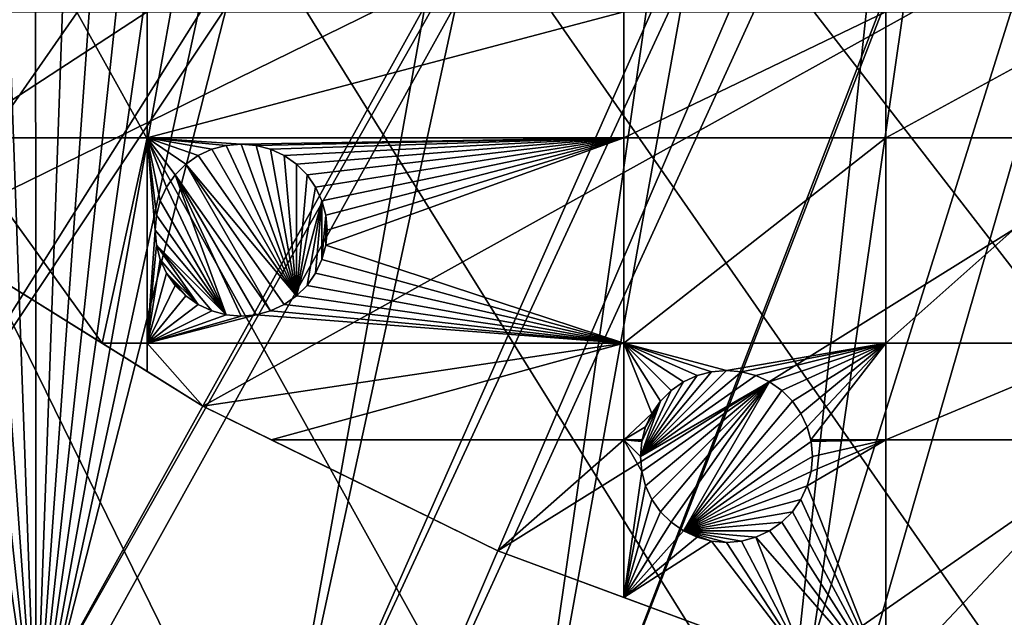
# Model space of a CAD drawing. Extents: x -150 to 150, y -150 to 150.
# Drawn here: x -72 to -31, y -124 to -100 of the extents above; entities that cross this region are included whole.
import ezdxf

# ---------------------------------------------------------------- set-up
doc = ezdxf.new("R2010")
doc.units = 0
for name, color, linetype in [('L1', 7, 'CONTINUOUS'), ('L2', 7, 'CONTINUOUS'), ('L5', 7, 'CONTINUOUS')]:
    doc.layers.add(name, color=color, linetype=linetype)

msp = doc.modelspace()

# ---------------------------------------------------------------- linework, layer by layer
at = {"layer": 'L1', "color": 250}
for points in [[(-10.58865, 147.5224, -154.3), (-61.40656, -134.552, -154.3), (-70.84893, -129.8284, -154.3)], [(-10.58865, 147.5224, -154.3), (-70.84893, -129.8284, -154.3), (-21.0858, 146.3912, -154.3)], [(-51.65127, -138.5898, -154.3), (-61.40656, -134.552, -154.3), (-10.58865, 147.5224, -154.3)], [(-10.58865, 147.5224, -154.3), (-41.63278, -141.9215, -154.3), (-51.65127, -138.5898, -154.3)], [(-10.58865, 147.5224, -154.3), (-31.40215, -144.5299, -154.3), (-41.63278, -141.9215, -154.3)], [(-70.84893, -129.8284, -154.3), (-31.4755, 144.514, -154.3), (-21.0858, 146.3912, -154.3)], [(-70.84893, -129.8284, -154.3), (-41.70481, 141.9003, -154.3), (-31.4755, 144.514, -154.3)], [(-51.72161, 138.5636, -154.3), (-41.70481, 141.9003, -154.3), (-70.84893, -129.8284, -154.3)], [(-70.84893, -129.8284, -154.3), (-61.47484, 134.5208, -154.3), (-51.72161, 138.5636, -154.3)], [(-70.84893, -129.8284, -154.3), (-70.91481, 129.7925, -154.3), (-61.47484, 134.5208, -154.3)], [(-79.99342, 124.4028, -154.3), (-70.91481, 129.7925, -154.3), (-70.84893, -129.8284, -154.3)], [(-70.84893, -129.8284, -154.3), (-88.6644, 118.3791, -154.3), (-79.99342, 124.4028, -154.3)], [(-70.84893, -129.8284, -154.3), (-96.88357, 111.7523, -154.3), (-88.6644, 118.3791, -154.3)], [(-104.609, 104.5559, -154.3), (-96.88357, 111.7523, -154.3), (-70.84893, -129.8284, -154.3)], [(-70.84893, -129.8284, -154.3), (-111.8014, 96.82682, -154.3), (-104.609, 104.5559, -154.3)], [(-70.84893, -129.8284, -154.3), (-118.4241, 88.6043, -154.3), (-111.8014, 96.82682, -154.3)], [(-124.4434, 79.93027, -154.3), (-118.4241, 88.6043, -154.3), (-70.84893, -129.8284, -154.3)], [(-129.8284, 70.84893, -154.3), (-124.4434, 79.93027, -154.3), (-70.84893, -129.8284, -154.3)], [(-129.8284, 70.84893, -154.3), (-70.84893, -129.8284, -154.3), (-134.552, 61.40656, -154.3)], [(-134.552, 61.40656, -154.3), (-70.84893, -129.8284, -154.3), (-79.93027, -124.4434, -154.3)], [(-21.88678, -20.80862, -146.7104), (-111.3085, -96.50119, -151.5675), (-106.7105, -101.4371, -151.5675)], [(-21.88678, -20.80862, -146.7104), (-106.7105, -101.4371, -151.5675), (-21.39837, -21.38095, -146.7104)], [(-106.7105, -101.4371, -151.5675), (-104.1405, -104.196, -151.5675), (-21.39837, -21.38095, -146.7104)], [(-21.39837, -21.38095, -146.7104), (-104.1405, -104.196, -151.5675), (-96.44195, -111.3598, -151.5675)], [(-21.39837, -21.38095, -146.7104), (-96.44195, -111.3598, -151.5675), (-19.64318, -22.88126, -146.7104)], [(-19.64318, -22.88126, -146.7104), (-96.44195, -111.3598, -151.5675), (-95.94425, -111.7606, -151.5675)], [(-19.64318, -22.88126, -146.7104), (-95.94425, -111.7606, -151.5675), (-17.79021, -24.46515, -146.7104)], [(-17.79021, -24.46515, -146.7104), (-95.94425, -111.7606, -151.5675), (-88.25191, -117.9561, -151.5675)], [(-17.79021, -24.46515, -146.7104), (-88.25191, -117.9561, -151.5675), (-17.25832, -24.79139, -146.7104)], [(-88.25191, -117.9561, -151.5675), (-84.10361, -120.8347, -151.5675), (-17.25832, -24.79139, -146.7104)], [(-17.25832, -24.79139, -146.7104), (-84.10361, -120.8347, -151.5675), (-79.61216, -123.9514, -151.5675)], [(-17.25832, -24.79139, -146.7104), (-79.61216, -123.9514, -151.5675), (-14.64636, -26.39347, -146.7104)], [(-14.64636, -26.39347, -146.7104), (-79.61216, -123.9514, -151.5675), (-71.47551, -128.7762, -151.5675)], [(-14.64636, -26.39347, -146.7104), (-71.47551, -128.7762, -151.5675), (-13.74399, -26.94695, -146.7104)], [(-70.56673, -129.3151, -151.5675), (-13.74399, -26.94695, -146.7104), (-71.47551, -128.7762, -151.5675)], [(-61.1617, -134.0198, -151.5675), (-13.74399, -26.94695, -146.7104), (-70.56673, -129.3151, -151.5675)], [(-61.1617, -134.0198, -151.5675), (-11.89424, -27.71402, -146.7104), (-13.74399, -26.94695, -146.7104)], [(-58.06381, -135.302, -151.5675), (-11.89424, -27.71402, -146.7104), (-61.1617, -134.0198, -151.5675)], [(-58.06381, -135.302, -151.5675), (-9.359343, -28.76522, -146.7104), (-11.89424, -27.71402, -146.7104)], [(-51.445, -138.0415, -151.5675), (-9.359343, -28.76522, -146.7104), (-58.06381, -135.302, -151.5675)], [(-51.445, -138.0415, -151.5675), (-9.050141, -28.83959, -146.7104), (-9.359343, -28.76522, -146.7104)], [(-44.07813, -140.4913, -151.5675), (-9.050141, -28.83959, -146.7104), (-51.445, -138.0415, -151.5675)], [(-44.07813, -140.4913, -151.5675), (-41.46616, -141.3599, -151.5675), (-9.050141, -28.83959, -146.7104)], [(-9.050141, -28.83959, -146.7104), (-41.46616, -141.3599, -151.5675), (-31.27601, -143.9579, -151.5675)], [(-79.68577, -124.066, -151.5849), (-71.47551, -128.7762, -151.5675), (-79.61216, -123.9514, -151.5675)]]:
    msp.add_3dface(points, dxfattribs=at)
at = {"layer": 'L2', "color": 250}
for points in [[(131.8306, -6.68569, -161.5), (-95.67264, -90.94363, -161.5), (-85.98117, -100.1561, -161.5)], [(-85.98117, -100.1561, -161.5), (-75.4074, -108.3408, -161.5), (131.8306, -6.68569, -161.5)], [(131.8306, -6.68569, -161.5), (-75.4074, -108.3408, -161.5), (-64.05986, -115.4138, -161.5)], [(131.8306, -6.68569, -161.5), (-64.05986, -115.4138, -161.5), (-52.05497, -121.3024, -161.5)], [(-52.05497, -121.3024, -161.5), (-39.51593, -125.9464, -161.5), (131.8306, -6.68569, -161.5)], [(131.8306, -6.68569, -161.5), (-39.51593, -125.9464, -161.5), (-26.5714, -129.298, -161.5)], [(-66.32403, -104.5012, -164), (-74.19402, -104.5012, -164), (-66.32403, -99.37778, -164)], [(-66.32403, -99.37778, -164), (-74.19402, -104.5012, -164), (-74.19402, -99.37778, -164)], [(-66.32403, -99.37778, -164), (-46.92401, -99.37778, -164), (-66.32403, -104.5012, -164)], [(-66.32403, -104.5012, -164), (-46.92401, -99.37778, -164), (-46.92401, -104.5012, -164)], [(-46.92401, -104.5012, -164), (-46.92401, -99.37778, -164), (-36.27147, -99.37778, -164)], [(-36.27147, -104.5012, -164), (-46.92401, -104.5012, -164), (-36.27147, -99.37778, -164)], [(-26.87448, -99.37778, -164), (-26.87448, -104.5012, -164), (-36.27147, -104.5012, -164)], [(-36.27147, -104.5012, -164), (-36.27147, -99.37778, -164), (-26.87448, -99.37778, -164)], [(-74.19402, -109.0971, -164), (-74.19402, -104.5012, -164), (-68.16119, -112.8574, -164)], [(-68.16119, -112.8574, -164), (-74.19402, -104.5012, -164), (-66.32403, -104.5012, -164)], [(-68.16119, -112.8574, -164), (-66.32403, -104.5012, -164), (-66.32403, -112.8574, -164)], [(-64.25, -105.2221, -164), (-64.74975, -105.572, -164), (-66.32403, -104.5012, -164)], [(-66.32403, -104.5012, -164), (-64.74975, -105.572, -164), (-65.18116, -106.0034, -164)], [(-66.32403, -104.5012, -164), (-65.18116, -106.0034, -164), (-65.53109, -106.5032, -164)], [(-65.53109, -106.5032, -164), (-65.78892, -107.0561, -164), (-66.32403, -104.5012, -164)], [(-66.32403, -104.5012, -164), (-65.78892, -107.0561, -164), (-65.94682, -107.6454, -164)], [(-66.32403, -104.5012, -164), (-65.94682, -107.6454, -164), (-66, -108.2532, -164)], [(-66.32403, -112.8574, -164), (-66.32403, -104.5012, -164), (-66, -108.2532, -164)], [(-62.5, -104.7532, -164), (-63.10777, -104.8063, -164), (-66.32403, -104.5012, -164)], [(-66.32403, -104.5012, -164), (-63.10777, -104.8063, -164), (-63.69707, -104.9642, -164)], [(-66.32403, -104.5012, -164), (-63.69707, -104.9642, -164), (-64.25, -105.2221, -164)], [(-66.32403, -104.5012, -164), (-46.92401, -104.5012, -164), (-62.5, -104.7532, -164)], [(-62.5, -104.7532, -164), (-46.92401, -104.5012, -164), (-61.89223, -104.8063, -164)], [(-46.92401, -104.5012, -164), (-61.30293, -104.9642, -164), (-61.89223, -104.8063, -164)], [(-46.92401, -104.5012, -164), (-60.75, -105.2221, -164), (-61.30293, -104.9642, -164)], [(-60.25025, -105.572, -164), (-60.75, -105.2221, -164), (-46.92401, -104.5012, -164)], [(-46.92401, -104.5012, -164), (-59.81885, -106.0034, -164), (-60.25025, -105.572, -164)], [(-46.92401, -104.5012, -164), (-59.46891, -106.5032, -164), (-59.81885, -106.0034, -164)], [(-59.21108, -107.0561, -164), (-59.46891, -106.5032, -164), (-46.92401, -104.5012, -164)], [(-46.92401, -104.5012, -164), (-59.05317, -107.6454, -164), (-59.21108, -107.0561, -164)], [(-59.05317, -108.8609, -164), (-59, -108.2532, -164), (-46.92401, -104.5012, -164)], [(-46.92401, -104.5012, -164), (-59, -108.2532, -164), (-59.05317, -107.6454, -164)], [(-46.92401, -112.8574, -164), (-59.05317, -108.8609, -164), (-46.92401, -104.5012, -164)], [(-36.27147, -104.5012, -164), (-36.27147, -112.8574, -164), (-46.92401, -112.8574, -164)], [(-46.92401, -112.8574, -164), (-46.92401, -104.5012, -164), (-36.27147, -104.5012, -164)], [(-26.87448, -112.8574, -164), (-36.27147, -112.8574, -164), (-26.87448, -104.5012, -164)], [(-36.27147, -104.5012, -164), (-26.87448, -104.5012, -164), (-36.27147, -112.8574, -164)], [(-63.69707, -104.9642, -169.5), (-63.69707, -104.9642, -164), (-63.10777, -104.8063, -164)], [(-63.69707, -104.9642, -169.5), (-63.10777, -104.8063, -164), (-63.10777, -104.8063, -169.5)], [(-60.25025, -110.9343, -169.5), (-63.69707, -104.9642, -169.5), (-63.10777, -104.8063, -169.5)], [(-63.10777, -104.8063, -169.5), (-62.5, -104.7532, -164), (-62.5, -104.7532, -169.5)], [(-63.10777, -104.8063, -169.5), (-63.10777, -104.8063, -164), (-62.5, -104.7532, -164)], [(-63.10777, -104.8063, -169.5), (-62.5, -104.7532, -169.5), (-60.25025, -110.9343, -169.5)], [(-62.5, -104.7532, -169.5), (-62.5, -104.7532, -164), (-61.89223, -104.8063, -164)], [(-62.5, -104.7532, -169.5), (-61.89223, -104.8063, -164), (-61.89223, -104.8063, -169.5)], [(-60.25025, -110.9343, -169.5), (-62.5, -104.7532, -169.5), (-61.89223, -104.8063, -169.5)], [(-61.89223, -104.8063, -169.5), (-61.89223, -104.8063, -164), (-61.30293, -104.9642, -164)], [(-61.89223, -104.8063, -169.5), (-61.30293, -104.9642, -164), (-61.30293, -104.9642, -169.5)], [(-60.25025, -110.9343, -169.5), (-61.89223, -104.8063, -169.5), (-61.30293, -104.9642, -169.5)], [(-64.74975, -105.572, -169.5), (-64.74975, -105.572, -164), (-64.25, -105.2221, -164)], [(-64.74975, -105.572, -169.5), (-64.25, -105.2221, -164), (-64.25, -105.2221, -169.5)], [(-64.74975, -105.572, -169.5), (-64.25, -105.2221, -169.5), (-60.25025, -110.9343, -169.5)], [(-64.25, -105.2221, -169.5), (-64.25, -105.2221, -164), (-63.69707, -104.9642, -164)], [(-64.25, -105.2221, -169.5), (-63.69707, -104.9642, -164), (-63.69707, -104.9642, -169.5)], [(-60.25025, -110.9343, -169.5), (-64.25, -105.2221, -169.5), (-63.69707, -104.9642, -169.5)], [(-61.30293, -104.9642, -169.5), (-61.30293, -104.9642, -164), (-60.75, -105.2221, -164)], [(-61.30293, -104.9642, -169.5), (-60.75, -105.2221, -164), (-60.75, -105.2221, -169.5)], [(-61.30293, -104.9642, -169.5), (-60.75, -105.2221, -169.5), (-60.25025, -110.9343, -169.5)], [(-60.75, -105.2221, -169.5), (-60.75, -105.2221, -164), (-60.25025, -105.572, -164)], [(-60.75, -105.2221, -169.5), (-60.25025, -105.572, -164), (-60.25025, -105.572, -169.5)], [(-60.25025, -110.9343, -169.5), (-60.75, -105.2221, -169.5), (-60.25025, -105.572, -169.5)], [(-65.18116, -106.0034, -169.5), (-65.18116, -106.0034, -164), (-64.74975, -105.572, -164)], [(-65.18116, -106.0034, -169.5), (-64.74975, -105.572, -164), (-64.74975, -105.572, -169.5)], [(-64.74975, -105.572, -169.5), (-61.30293, -111.5421, -169.5), (-65.18116, -106.0034, -169.5)], [(-60.25025, -110.9343, -169.5), (-60.75, -111.2843, -169.5), (-64.74975, -105.572, -169.5)], [(-64.74975, -105.572, -169.5), (-60.75, -111.2843, -169.5), (-61.30293, -111.5421, -169.5)], [(-60.25025, -105.572, -169.5), (-60.25025, -105.572, -164), (-59.81885, -106.0034, -164)], [(-60.25025, -105.572, -169.5), (-59.81885, -106.0034, -164), (-59.81885, -106.0034, -169.5)], [(-60.25025, -110.9343, -169.5), (-60.25025, -105.572, -169.5), (-59.81885, -106.0034, -169.5)], [(-65.53109, -106.5032, -169.5), (-65.53109, -106.5032, -164), (-65.18116, -106.0034, -164)], [(-65.53109, -106.5032, -169.5), (-65.18116, -106.0034, -164), (-65.18116, -106.0034, -169.5)], [(-65.18116, -106.0034, -169.5), (-63.10777, -111.7, -169.5), (-65.53109, -106.5032, -169.5)], [(-65.18116, -106.0034, -169.5), (-61.30293, -111.5421, -169.5), (-61.89223, -111.7, -169.5)], [(-61.89223, -111.7, -169.5), (-62.5, -111.7532, -169.5), (-65.18116, -106.0034, -169.5)], [(-65.18116, -106.0034, -169.5), (-62.5, -111.7532, -169.5), (-63.10777, -111.7, -169.5)], [(-59.81885, -106.0034, -169.5), (-59.46891, -106.5032, -169.5), (-60.25025, -110.9343, -169.5)], [(-59.81885, -106.0034, -169.5), (-59.81885, -106.0034, -164), (-59.46891, -106.5032, -164)], [(-59.81885, -106.0034, -169.5), (-59.46891, -106.5032, -164), (-59.46891, -106.5032, -169.5)], [(-65.78892, -107.0561, -169.5), (-65.78892, -107.0561, -164), (-65.53109, -106.5032, -164)], [(-65.78892, -107.0561, -169.5), (-65.53109, -106.5032, -164), (-65.53109, -106.5032, -169.5)], [(-65.53109, -106.5032, -169.5), (-63.10777, -111.7, -169.5), (-65.78892, -107.0561, -169.5)], [(-60.25025, -110.9343, -169.5), (-59.46891, -106.5032, -169.5), (-59.21108, -107.0561, -169.5)], [(-59.46891, -106.5032, -169.5), (-59.46891, -106.5032, -164), (-59.21108, -107.0561, -164)], [(-59.46891, -106.5032, -169.5), (-59.21108, -107.0561, -164), (-59.21108, -107.0561, -169.5)], [(-65.94682, -107.6454, -169.5), (-65.94682, -107.6454, -164), (-65.78892, -107.0561, -164)], [(-65.94682, -107.6454, -169.5), (-65.78892, -107.0561, -164), (-65.78892, -107.0561, -169.5)], [(-63.10777, -111.7, -169.5), (-65.94682, -107.6454, -169.5), (-65.78892, -107.0561, -169.5)], [(-60.25025, -110.9343, -169.5), (-59.21108, -107.0561, -169.5), (-59.81885, -110.5029, -169.5)], [(-59.21108, -107.0561, -169.5), (-59.46891, -110.0032, -169.5), (-59.81885, -110.5029, -169.5)], [(-59.21108, -107.0561, -169.5), (-59.21108, -109.4502, -169.5), (-59.46891, -110.0032, -169.5)], [(-59.21108, -107.0561, -169.5), (-59.21108, -107.0561, -164), (-59.05317, -107.6454, -164)], [(-59.21108, -107.0561, -169.5), (-59.05317, -107.6454, -164), (-59.05317, -107.6454, -169.5)], [(-59.05317, -107.6454, -169.5), (-59.21108, -109.4502, -169.5), (-59.21108, -107.0561, -169.5)], [(-66, -108.2532, -169.5), (-66, -108.2532, -164), (-65.94682, -107.6454, -164)], [(-66, -108.2532, -169.5), (-65.94682, -107.6454, -164), (-65.94682, -107.6454, -169.5)], [(-63.10777, -111.7, -169.5), (-66, -108.2532, -169.5), (-65.94682, -107.6454, -169.5)], [(-59.05317, -107.6454, -169.5), (-59.05317, -108.8609, -169.5), (-59.21108, -109.4502, -169.5)], [(-59.05317, -107.6454, -169.5), (-59.05317, -107.6454, -164), (-59, -108.2532, -164)], [(-59.05317, -107.6454, -169.5), (-59, -108.2532, -164), (-59, -108.2532, -169.5)], [(-59, -108.2532, -169.5), (-59.05317, -108.8609, -169.5), (-59.05317, -107.6454, -169.5)], [(-75.4074, -108.3408, -161.5), (-74.19402, -109.0971, -164), (-64.05986, -115.4138, -161.5)], [(-66.32403, -112.8574, -164), (-66, -108.2532, -164), (-65.94682, -108.8609, -164)], [(-65.94682, -108.8609, -169.5), (-65.94682, -108.8609, -164), (-66, -108.2532, -164)], [(-65.94682, -108.8609, -169.5), (-66, -108.2532, -164), (-66, -108.2532, -169.5)], [(-65.94682, -108.8609, -169.5), (-66, -108.2532, -169.5), (-63.10777, -111.7, -169.5)], [(-59, -108.2532, -169.5), (-59, -108.2532, -164), (-59.05317, -108.8609, -164)], [(-59, -108.2532, -169.5), (-59.05317, -108.8609, -164), (-59.05317, -108.8609, -169.5)], [(-65.94682, -108.8609, -164), (-65.78892, -109.4502, -164), (-66.32403, -112.8574, -164)], [(-65.78892, -109.4502, -169.5), (-65.78892, -109.4502, -164), (-65.94682, -108.8609, -164)], [(-65.78892, -109.4502, -169.5), (-65.94682, -108.8609, -164), (-65.94682, -108.8609, -169.5)], [(-63.10777, -111.7, -169.5), (-63.69707, -111.5421, -169.5), (-65.94682, -108.8609, -169.5)], [(-65.94682, -108.8609, -169.5), (-63.69707, -111.5421, -169.5), (-64.25, -111.2843, -169.5)], [(-65.94682, -108.8609, -169.5), (-64.25, -111.2843, -169.5), (-65.78892, -109.4502, -169.5)], [(-59.21108, -109.4502, -164), (-59.05317, -108.8609, -164), (-46.92401, -112.8574, -164)], [(-59.05317, -108.8609, -169.5), (-59.05317, -108.8609, -164), (-59.21108, -109.4502, -164)], [(-59.05317, -108.8609, -169.5), (-59.21108, -109.4502, -164), (-59.21108, -109.4502, -169.5)], [(-64.05986, -115.4138, -161.5), (-74.19402, -109.0971, -164), (-68.16119, -112.8574, -164)], [(-65.78892, -109.4502, -164), (-65.53109, -110.0032, -164), (-66.32403, -112.8574, -164)], [(-65.53109, -110.0032, -169.5), (-65.53109, -110.0032, -164), (-65.78892, -109.4502, -164)], [(-65.53109, -110.0032, -169.5), (-65.78892, -109.4502, -164), (-65.78892, -109.4502, -169.5)], [(-65.78892, -109.4502, -169.5), (-64.25, -111.2843, -169.5), (-65.53109, -110.0032, -169.5)], [(-46.92401, -112.8574, -164), (-59.46891, -110.0032, -164), (-59.21108, -109.4502, -164)], [(-59.21108, -109.4502, -169.5), (-59.21108, -109.4502, -164), (-59.46891, -110.0032, -164)], [(-59.21108, -109.4502, -169.5), (-59.46891, -110.0032, -164), (-59.46891, -110.0032, -169.5)], [(-66.32403, -112.8574, -164), (-65.53109, -110.0032, -164), (-65.18116, -110.5029, -164)], [(-65.18116, -110.5029, -169.5), (-65.18116, -110.5029, -164), (-65.53109, -110.0032, -164)], [(-65.18116, -110.5029, -169.5), (-65.53109, -110.0032, -164), (-65.53109, -110.0032, -169.5)], [(-65.18116, -110.5029, -169.5), (-65.53109, -110.0032, -169.5), (-64.74975, -110.9343, -169.5)], [(-64.74975, -110.9343, -169.5), (-65.53109, -110.0032, -169.5), (-64.25, -111.2843, -169.5)], [(-46.92401, -112.8574, -164), (-59.81885, -110.5029, -164), (-59.46891, -110.0032, -164)], [(-59.46891, -110.0032, -169.5), (-59.46891, -110.0032, -164), (-59.81885, -110.5029, -164)], [(-59.46891, -110.0032, -169.5), (-59.81885, -110.5029, -164), (-59.81885, -110.5029, -169.5)], [(-66.32403, -112.8574, -164), (-65.18116, -110.5029, -164), (-64.74975, -110.9343, -164)], [(-64.74975, -110.9343, -169.5), (-64.74975, -110.9343, -164), (-65.18116, -110.5029, -164)], [(-64.74975, -110.9343, -169.5), (-65.18116, -110.5029, -164), (-65.18116, -110.5029, -169.5)], [(-60.25025, -110.9343, -164), (-59.81885, -110.5029, -164), (-46.92401, -112.8574, -164)], [(-59.81885, -110.5029, -169.5), (-59.81885, -110.5029, -164), (-60.25025, -110.9343, -164)], [(-59.81885, -110.5029, -169.5), (-60.25025, -110.9343, -164), (-60.25025, -110.9343, -169.5)], [(-64.74975, -110.9343, -164), (-64.25, -111.2843, -164), (-66.32403, -112.8574, -164)], [(-64.25, -111.2843, -169.5), (-64.25, -111.2843, -164), (-64.74975, -110.9343, -164)], [(-64.25, -111.2843, -169.5), (-64.74975, -110.9343, -164), (-64.74975, -110.9343, -169.5)], [(-46.92401, -112.8574, -164), (-60.75, -111.2843, -164), (-60.25025, -110.9343, -164)], [(-60.25025, -110.9343, -169.5), (-60.25025, -110.9343, -164), (-60.75, -111.2843, -164)], [(-60.25025, -110.9343, -169.5), (-60.75, -111.2843, -164), (-60.75, -111.2843, -169.5)], [(-66.32403, -112.8574, -164), (-64.25, -111.2843, -164), (-63.69707, -111.5421, -164)], [(-63.69707, -111.5421, -169.5), (-63.69707, -111.5421, -164), (-64.25, -111.2843, -164)], [(-63.69707, -111.5421, -169.5), (-64.25, -111.2843, -164), (-64.25, -111.2843, -169.5)], [(-46.92401, -112.8574, -164), (-61.30293, -111.5421, -164), (-60.75, -111.2843, -164)], [(-60.75, -111.2843, -169.5), (-60.75, -111.2843, -164), (-61.30293, -111.5421, -164)], [(-60.75, -111.2843, -169.5), (-61.30293, -111.5421, -164), (-61.30293, -111.5421, -169.5)], [(-66.32403, -112.8574, -164), (-63.69707, -111.5421, -164), (-63.10777, -111.7, -164)], [(-63.10777, -111.7, -164), (-62.5, -111.7532, -164), (-66.32403, -112.8574, -164)], [(-46.92401, -112.8574, -164), (-66.32403, -112.8574, -164), (-61.89223, -111.7, -164)], [(-61.89223, -111.7, -164), (-66.32403, -112.8574, -164), (-62.5, -111.7532, -164)], [(-63.10777, -111.7, -169.5), (-63.10777, -111.7, -164), (-63.69707, -111.5421, -164)], [(-63.10777, -111.7, -169.5), (-63.69707, -111.5421, -164), (-63.69707, -111.5421, -169.5)], [(-62.5, -111.7532, -169.5), (-62.5, -111.7532, -164), (-63.10777, -111.7, -164)], [(-62.5, -111.7532, -169.5), (-63.10777, -111.7, -164), (-63.10777, -111.7, -169.5)], [(-61.89223, -111.7, -169.5), (-61.89223, -111.7, -164), (-62.5, -111.7532, -164)], [(-61.89223, -111.7, -169.5), (-62.5, -111.7532, -164), (-62.5, -111.7532, -169.5)], [(-61.89223, -111.7, -164), (-61.30293, -111.5421, -164), (-46.92401, -112.8574, -164)], [(-61.30293, -111.5421, -169.5), (-61.30293, -111.5421, -164), (-61.89223, -111.7, -164)], [(-61.30293, -111.5421, -169.5), (-61.89223, -111.7, -164), (-61.89223, -111.7, -169.5)], [(-66.32403, -112.8574, -164), (-66.32403, -114.0025, -164), (-68.16119, -112.8574, -164)], [(-64.05986, -115.4138, -161.5), (-68.16119, -112.8574, -164), (-66.32403, -114.0025, -164)], [(-64.05986, -115.4138, -164), (-66.32403, -114.0025, -164), (-66.32403, -112.8574, -164)], [(-46.92401, -112.8574, -164), (-64.05986, -115.4138, -164), (-66.32403, -112.8574, -164)], [(-61.27198, -116.7813, -164), (-64.05986, -115.4138, -164), (-46.92401, -112.8574, -164)], [(-46.92401, -116.7813, -164), (-61.27198, -116.7813, -164), (-46.92401, -112.8574, -164)], [(-43.36029, -114.0148, -164), (-43.94959, -114.1727, -164), (-46.92401, -112.8574, -164)], [(-46.92401, -112.8574, -164), (-43.94959, -114.1727, -164), (-44.50252, -114.4305, -164)], [(-46.92401, -112.8574, -164), (-44.50252, -114.4305, -164), (-45.00227, -114.7804, -164)], [(-45.00227, -114.7804, -164), (-45.43367, -115.2118, -164), (-46.92401, -112.8574, -164)], [(-46.92401, -112.8574, -164), (-45.43367, -115.2118, -164), (-45.78361, -115.7116, -164)], [(-46.92401, -112.8574, -164), (-45.78361, -115.7116, -164), (-46.92401, -116.7813, -164)], [(-46.92401, -112.8574, -164), (-36.27147, -112.8574, -164), (-42.75252, -113.9616, -164)], [(-46.92401, -112.8574, -164), (-42.75252, -113.9616, -164), (-43.36029, -114.0148, -164)], [(-36.27147, -112.8574, -164), (-42.14475, -114.0148, -164), (-42.75252, -113.9616, -164)], [(-36.27147, -112.8574, -164), (-41.55545, -114.1727, -164), (-42.14475, -114.0148, -164)], [(-41.00252, -114.4305, -164), (-41.55545, -114.1727, -164), (-36.27147, -112.8574, -164)], [(-36.27147, -112.8574, -164), (-40.50276, -114.7804, -164), (-41.00252, -114.4305, -164)], [(-36.27147, -112.8574, -164), (-40.07136, -115.2118, -164), (-40.50276, -114.7804, -164)], [(-36.27147, -112.8574, -164), (-39.72143, -115.7116, -164), (-40.07136, -115.2118, -164)], [(-39.46359, -116.2645, -164), (-39.72143, -115.7116, -164), (-36.27147, -112.8574, -164)], [(-39.32513, -116.7813, -164), (-39.46359, -116.2645, -164), (-36.27147, -112.8574, -164)], [(-36.27147, -116.7813, -164), (-39.32513, -116.7813, -164), (-36.27147, -112.8574, -164)], [(-36.27147, -116.7813, -164), (-36.27147, -112.8574, -164), (-26.87448, -112.8574, -164)], [(-26.87448, -116.7813, -164), (-36.27147, -116.7813, -164), (-26.87448, -112.8574, -164)], [(-66.32403, -114.0025, -164), (-64.05986, -115.4138, -164), (-64.05986, -115.4138, -161.5)], [(-43.36029, -114.0148, -169.5), (-42.75252, -113.9616, -169.5), (-46.25252, -117.4616, -169.5)], [(-46.25252, -117.4616, -169.5), (-42.75252, -113.9616, -169.5), (-42.14475, -114.0148, -169.5)], [(-46.25252, -117.4616, -169.5), (-43.94959, -114.1727, -169.5), (-43.36029, -114.0148, -169.5)], [(-46.25252, -117.4616, -169.5), (-42.14475, -114.0148, -169.5), (-41.55545, -114.1727, -169.5)], [(-41.00252, -114.4305, -169.5), (-46.25252, -117.4616, -169.5), (-41.55545, -114.1727, -169.5)], [(-46.25252, -117.4616, -169.5), (-44.50252, -114.4305, -169.5), (-43.94959, -114.1727, -169.5)], [(-44.50252, -114.4305, -169.5), (-44.50252, -114.4305, -164), (-43.94959, -114.1727, -164)], [(-44.50252, -114.4305, -169.5), (-43.94959, -114.1727, -164), (-43.94959, -114.1727, -169.5)], [(-43.94959, -114.1727, -169.5), (-43.94959, -114.1727, -164), (-43.36029, -114.0148, -164)], [(-43.94959, -114.1727, -169.5), (-43.36029, -114.0148, -164), (-43.36029, -114.0148, -169.5)], [(-43.36029, -114.0148, -169.5), (-43.36029, -114.0148, -164), (-42.75252, -113.9616, -164)], [(-43.36029, -114.0148, -169.5), (-42.75252, -113.9616, -164), (-42.75252, -113.9616, -169.5)], [(-42.75252, -113.9616, -169.5), (-42.75252, -113.9616, -164), (-42.14475, -114.0148, -164)], [(-42.75252, -113.9616, -169.5), (-42.14475, -114.0148, -164), (-42.14475, -114.0148, -169.5)], [(-42.14475, -114.0148, -169.5), (-42.14475, -114.0148, -164), (-41.55545, -114.1727, -164)], [(-42.14475, -114.0148, -169.5), (-41.55545, -114.1727, -164), (-41.55545, -114.1727, -169.5)], [(-41.55545, -114.1727, -169.5), (-41.55545, -114.1727, -164), (-41.00252, -114.4305, -164)], [(-41.55545, -114.1727, -169.5), (-41.00252, -114.4305, -164), (-41.00252, -114.4305, -169.5)], [(-41.00252, -114.4305, -169.5), (-46.19934, -118.0693, -169.5), (-46.25252, -117.4616, -169.5)], [(-45.00227, -114.7804, -169.5), (-44.50252, -114.4305, -169.5), (-46.25252, -117.4616, -169.5)], [(-46.04144, -118.6586, -169.5), (-46.19934, -118.0693, -169.5), (-41.00252, -114.4305, -169.5)], [(-41.00252, -114.4305, -169.5), (-45.78361, -119.2116, -169.5), (-46.04144, -118.6586, -169.5)], [(-41.00252, -114.4305, -169.5), (-45.43367, -119.7113, -169.5), (-45.78361, -119.2116, -169.5)], [(-45.00227, -120.1427, -169.5), (-45.43367, -119.7113, -169.5), (-41.00252, -114.4305, -169.5)], [(-45.00227, -114.7804, -169.5), (-45.00227, -114.7804, -164), (-44.50252, -114.4305, -164)], [(-45.00227, -114.7804, -169.5), (-44.50252, -114.4305, -164), (-44.50252, -114.4305, -169.5)], [(-45.00227, -120.1427, -169.5), (-41.00252, -114.4305, -169.5), (-44.50252, -120.4927, -169.5)], [(-44.50252, -120.4927, -169.5), (-41.00252, -114.4305, -169.5), (-40.50276, -114.7804, -169.5)], [(-41.00252, -114.4305, -169.5), (-41.00252, -114.4305, -164), (-40.50276, -114.7804, -164)], [(-41.00252, -114.4305, -169.5), (-40.50276, -114.7804, -164), (-40.50276, -114.7804, -169.5)], [(-45.00227, -114.7804, -169.5), (-46.25252, -117.4616, -169.5), (-45.43367, -115.2118, -169.5)], [(-45.43367, -115.2118, -169.5), (-45.43367, -115.2118, -164), (-45.00227, -114.7804, -164)], [(-45.43367, -115.2118, -169.5), (-45.00227, -114.7804, -164), (-45.00227, -114.7804, -169.5)], [(-44.50252, -120.4927, -169.5), (-40.50276, -114.7804, -169.5), (-40.07136, -115.2118, -169.5)], [(-40.50276, -114.7804, -169.5), (-40.50276, -114.7804, -164), (-40.07136, -115.2118, -164)], [(-40.50276, -114.7804, -169.5), (-40.07136, -115.2118, -164), (-40.07136, -115.2118, -169.5)], [(-45.43367, -115.2118, -169.5), (-46.25252, -117.4616, -169.5), (-46.19934, -116.8538, -169.5)], [(-45.43367, -115.2118, -169.5), (-46.19934, -116.8538, -169.5), (-46.04144, -116.2645, -169.5)], [(-46.04144, -116.2645, -169.5), (-45.78361, -115.7116, -169.5), (-45.43367, -115.2118, -169.5)], [(-45.78361, -115.7116, -169.5), (-45.78361, -115.7116, -164), (-45.43367, -115.2118, -164)], [(-45.78361, -115.7116, -169.5), (-45.43367, -115.2118, -164), (-45.43367, -115.2118, -169.5)], [(-40.07136, -115.2118, -169.5), (-39.72143, -115.7116, -169.5), (-44.50252, -120.4927, -169.5)], [(-40.07136, -115.2118, -169.5), (-40.07136, -115.2118, -164), (-39.72143, -115.7116, -164)], [(-40.07136, -115.2118, -169.5), (-39.72143, -115.7116, -164), (-39.72143, -115.7116, -169.5)], [(-64.05986, -115.4138, -161.5), (-64.05986, -115.4138, -164), (-61.27198, -116.7813, -164)], [(-64.05986, -115.4138, -161.5), (-61.27198, -116.7813, -164), (-52.05497, -121.3024, -161.5)], [(-46.92401, -116.7813, -164), (-45.78361, -115.7116, -164), (-46.04144, -116.2645, -164)], [(-46.04144, -116.2645, -169.5), (-46.04144, -116.2645, -164), (-45.78361, -115.7116, -164)], [(-46.04144, -116.2645, -169.5), (-45.78361, -115.7116, -164), (-45.78361, -115.7116, -169.5)], [(-44.50252, -120.4927, -169.5), (-39.72143, -115.7116, -169.5), (-39.46359, -116.2645, -169.5)], [(-39.72143, -115.7116, -169.5), (-39.72143, -115.7116, -164), (-39.46359, -116.2645, -164)], [(-39.72143, -115.7116, -169.5), (-39.46359, -116.2645, -164), (-39.46359, -116.2645, -169.5)], [(-46.92401, -116.7813, -164), (-46.04144, -116.2645, -164), (-46.17991, -116.7813, -164)], [(-46.19934, -116.8538, -169.5), (-46.17991, -116.7813, -164), (-46.04144, -116.2645, -169.5)], [(-46.17991, -116.7813, -164), (-46.04144, -116.2645, -164), (-46.04144, -116.2645, -169.5)], [(-44.50252, -120.4927, -169.5), (-39.46359, -116.2645, -169.5), (-39.30569, -116.8538, -169.5)], [(-39.46359, -116.2645, -169.5), (-39.46359, -116.2645, -164), (-39.32513, -116.7813, -164)], [(-39.46359, -116.2645, -169.5), (-39.32513, -116.7813, -164), (-39.30569, -116.8538, -169.5)], [(-46.92401, -116.7813, -164), (-52.05497, -121.3024, -164), (-61.27198, -116.7813, -164)], [(-52.05497, -121.3024, -161.5), (-61.27198, -116.7813, -164), (-52.05497, -121.3024, -164)], [(-46.92401, -123.2027, -164), (-52.05497, -121.3024, -164), (-46.92401, -116.7813, -164)], [(-46.92401, -116.7813, -164), (-46.17991, -116.7813, -164), (-46.19934, -116.8538, -164)], [(-46.19934, -116.8538, -164), (-46.25252, -117.4616, -164), (-46.92401, -116.7813, -164)], [(-46.92401, -116.7813, -164), (-46.25252, -117.4616, -164), (-46.19934, -118.0693, -164)], [(-46.92401, -116.7813, -164), (-46.19934, -118.0693, -164), (-46.92401, -123.2027, -164)], [(-46.25252, -117.4616, -169.5), (-46.25252, -117.4616, -164), (-46.19934, -116.8538, -164)], [(-46.25252, -117.4616, -169.5), (-46.19934, -116.8538, -164), (-46.19934, -116.8538, -169.5)], [(-46.19934, -116.8538, -169.5), (-46.19934, -116.8538, -164), (-46.17991, -116.7813, -164)], [(-39.30569, -116.8538, -169.5), (-39.25252, -117.4616, -169.5), (-44.50252, -120.4927, -169.5)], [(-39.46359, -118.6586, -164), (-39.30569, -118.0693, -164), (-36.27147, -116.7813, -164)], [(-36.27147, -126.7864, -164), (-39.46359, -118.6586, -164), (-36.27147, -116.7813, -164)], [(-39.30569, -116.8538, -164), (-39.32513, -116.7813, -164), (-36.27147, -116.7813, -164)], [(-39.30569, -116.8538, -169.5), (-39.32513, -116.7813, -164), (-39.30569, -116.8538, -164)], [(-36.27147, -116.7813, -164), (-39.30569, -118.0693, -164), (-39.25252, -117.4616, -164)], [(-36.27147, -116.7813, -164), (-39.25252, -117.4616, -164), (-39.30569, -116.8538, -164)], [(-39.30569, -116.8538, -169.5), (-39.25252, -117.4616, -164), (-39.25252, -117.4616, -169.5)], [(-39.30569, -116.8538, -169.5), (-39.30569, -116.8538, -164), (-39.25252, -117.4616, -164)], [(-26.87448, -116.7813, -164), (-26.87448, -129.2195, -164), (-36.27147, -126.7864, -164)], [(-36.27147, -126.7864, -164), (-36.27147, -116.7813, -164), (-26.87448, -116.7813, -164)], [(-46.19934, -118.0693, -169.5), (-46.19934, -118.0693, -164), (-46.25252, -117.4616, -164)], [(-46.19934, -118.0693, -169.5), (-46.25252, -117.4616, -164), (-46.25252, -117.4616, -169.5)], [(-44.50252, -120.4927, -169.5), (-39.25252, -117.4616, -169.5), (-39.30569, -118.0693, -169.5)], [(-39.25252, -117.4616, -169.5), (-39.25252, -117.4616, -164), (-39.30569, -118.0693, -164)], [(-39.25252, -117.4616, -169.5), (-39.30569, -118.0693, -164), (-39.30569, -118.0693, -169.5)], [(-46.92401, -123.2027, -164), (-46.19934, -118.0693, -164), (-46.04144, -118.6586, -164)], [(-46.04144, -118.6586, -169.5), (-46.04144, -118.6586, -164), (-46.19934, -118.0693, -164)], [(-46.04144, -118.6586, -169.5), (-46.19934, -118.0693, -164), (-46.19934, -118.0693, -169.5)], [(-44.50252, -120.4927, -169.5), (-39.30569, -118.0693, -169.5), (-39.46359, -118.6586, -169.5)], [(-39.30569, -118.0693, -169.5), (-39.30569, -118.0693, -164), (-39.46359, -118.6586, -164)], [(-39.30569, -118.0693, -169.5), (-39.46359, -118.6586, -164), (-39.46359, -118.6586, -169.5)], [(-46.92401, -123.2027, -164), (-46.04144, -118.6586, -164), (-45.78361, -119.2116, -164)], [(-45.78361, -119.2116, -169.5), (-45.78361, -119.2116, -164), (-46.04144, -118.6586, -164)], [(-45.78361, -119.2116, -169.5), (-46.04144, -118.6586, -164), (-46.04144, -118.6586, -169.5)], [(-39.46359, -118.6586, -169.5), (-39.72143, -119.2116, -169.5), (-44.50252, -120.4927, -169.5)], [(-39.72143, -119.2116, -164), (-39.46359, -118.6586, -164), (-36.27147, -126.7864, -164)], [(-39.46359, -118.6586, -169.5), (-39.46359, -118.6586, -164), (-39.72143, -119.2116, -164)], [(-39.46359, -118.6586, -169.5), (-39.72143, -119.2116, -164), (-39.72143, -119.2116, -169.5)], [(-45.78361, -119.2116, -164), (-45.43367, -119.7113, -164), (-46.92401, -123.2027, -164)], [(-45.43367, -119.7113, -169.5), (-45.43367, -119.7113, -164), (-45.78361, -119.2116, -164)], [(-45.43367, -119.7113, -169.5), (-45.78361, -119.2116, -164), (-45.78361, -119.2116, -169.5)], [(-44.50252, -120.4927, -169.5), (-39.72143, -119.2116, -169.5), (-40.07136, -119.7113, -169.5)], [(-39.72143, -119.2116, -164), (-36.27147, -126.7864, -164), (-40.07136, -119.7113, -164)], [(-39.72143, -119.2116, -169.5), (-39.72143, -119.2116, -164), (-40.07136, -119.7113, -164)], [(-39.72143, -119.2116, -169.5), (-40.07136, -119.7113, -164), (-40.07136, -119.7113, -169.5)], [(-46.92401, -123.2027, -164), (-45.43367, -119.7113, -164), (-45.00227, -120.1427, -164)], [(-45.00227, -120.1427, -169.5), (-45.00227, -120.1427, -164), (-45.43367, -119.7113, -164)], [(-45.00227, -120.1427, -169.5), (-45.43367, -119.7113, -164), (-45.43367, -119.7113, -169.5)], [(-44.50252, -120.4927, -169.5), (-40.07136, -119.7113, -169.5), (-40.50276, -120.1427, -169.5)], [(-40.07136, -119.7113, -164), (-36.27147, -126.7864, -164), (-40.50276, -120.1427, -164)], [(-40.07136, -119.7113, -169.5), (-40.07136, -119.7113, -164), (-40.50276, -120.1427, -164)], [(-40.07136, -119.7113, -169.5), (-40.50276, -120.1427, -164), (-40.50276, -120.1427, -169.5)], [(-46.92401, -123.2027, -164), (-45.00227, -120.1427, -164), (-44.50252, -120.4927, -164)], [(-44.50252, -120.4927, -169.5), (-44.50252, -120.4927, -164), (-45.00227, -120.1427, -164)], [(-44.50252, -120.4927, -169.5), (-45.00227, -120.1427, -164), (-45.00227, -120.1427, -169.5)], [(-40.50276, -120.1427, -169.5), (-41.00252, -120.4927, -169.5), (-44.50252, -120.4927, -169.5)], [(-36.27147, -126.7864, -164), (-41.00252, -120.4927, -164), (-40.50276, -120.1427, -164)], [(-40.50276, -120.1427, -169.5), (-40.50276, -120.1427, -164), (-41.00252, -120.4927, -164)], [(-40.50276, -120.1427, -169.5), (-41.00252, -120.4927, -164), (-41.00252, -120.4927, -169.5)], [(-43.94959, -120.7505, -164), (-46.92401, -123.2027, -164), (-44.50252, -120.4927, -164)], [(-43.94959, -120.7505, -169.5), (-43.94959, -120.7505, -164), (-44.50252, -120.4927, -164)], [(-43.94959, -120.7505, -169.5), (-44.50252, -120.4927, -164), (-44.50252, -120.4927, -169.5)], [(-44.50252, -120.4927, -169.5), (-41.00252, -120.4927, -169.5), (-41.55545, -120.7505, -169.5)], [(-44.50252, -120.4927, -169.5), (-41.55545, -120.7505, -169.5), (-42.14475, -120.9084, -169.5)], [(-42.14475, -120.9084, -169.5), (-42.75252, -120.9616, -169.5), (-44.50252, -120.4927, -169.5)], [(-44.50252, -120.4927, -169.5), (-42.75252, -120.9616, -169.5), (-43.36029, -120.9084, -169.5)], [(-44.50252, -120.4927, -169.5), (-43.36029, -120.9084, -169.5), (-43.94959, -120.7505, -169.5)], [(-36.27147, -126.7864, -164), (-41.55545, -120.7505, -164), (-41.00252, -120.4927, -164)], [(-41.00252, -120.4927, -169.5), (-41.00252, -120.4927, -164), (-41.55545, -120.7505, -164)], [(-41.00252, -120.4927, -169.5), (-41.55545, -120.7505, -164), (-41.55545, -120.7505, -169.5)], [(-43.36029, -120.9084, -164), (-46.92401, -123.2027, -164), (-43.94959, -120.7505, -164)], [(-43.36029, -120.9084, -164), (-39.51593, -125.9464, -164), (-46.92401, -123.2027, -164)], [(-43.36029, -120.9084, -169.5), (-43.36029, -120.9084, -164), (-43.94959, -120.7505, -164)], [(-43.36029, -120.9084, -169.5), (-43.94959, -120.7505, -164), (-43.94959, -120.7505, -169.5)], [(-42.75252, -120.9616, -164), (-39.51593, -125.9464, -164), (-43.36029, -120.9084, -164)], [(-42.75252, -120.9616, -169.5), (-42.75252, -120.9616, -164), (-43.36029, -120.9084, -164)], [(-42.75252, -120.9616, -169.5), (-43.36029, -120.9084, -164), (-43.36029, -120.9084, -169.5)], [(-42.75252, -120.9616, -164), (-42.14475, -120.9084, -164), (-39.51593, -125.9464, -164)], [(-42.14475, -120.9084, -169.5), (-42.14475, -120.9084, -164), (-42.75252, -120.9616, -164)], [(-42.14475, -120.9084, -169.5), (-42.75252, -120.9616, -164), (-42.75252, -120.9616, -169.5)], [(-39.51593, -125.9464, -164), (-42.14475, -120.9084, -164), (-41.55545, -120.7505, -164)], [(-41.55545, -120.7505, -169.5), (-41.55545, -120.7505, -164), (-42.14475, -120.9084, -164)], [(-41.55545, -120.7505, -169.5), (-42.14475, -120.9084, -164), (-42.14475, -120.9084, -169.5)], [(-39.51593, -125.9464, -164), (-41.55545, -120.7505, -164), (-36.27147, -126.7864, -164)], [(-52.05497, -121.3024, -161.5), (-46.92401, -123.2027, -164), (-39.51593, -125.9464, -161.5)], [(-52.05497, -121.3024, -161.5), (-52.05497, -121.3024, -164), (-46.92401, -123.2027, -164)], [(-39.51593, -125.9464, -161.5), (-46.92401, -123.2027, -164), (-39.51593, -125.9464, -164)]]:
    msp.add_3dface(points, dxfattribs=at)
at = {"layer": 'L5', "color": 7}
for points in [[(0, 148, -167.5), (-104.6518, -104.6518, -167.5), (-111.8509, -96.91939, -167.5)], [(0, 148, -167.5), (-96.91939, -111.8509, -167.5), (-104.6518, -104.6518, -167.5)], [(-88.6931, -118.4801, -167.5), (-96.91939, -111.8509, -167.5), (0, 148, -167.5)], [(0, 148, -167.5), (-80.01484, -124.5055, -167.5), (-88.6931, -118.4801, -167.5)], [(0, 148, -167.5), (-70.92885, -129.8965, -167.5), (-80.01484, -124.5055, -167.5)], [(-61.48142, -134.6255, -167.5), (-70.92885, -129.8965, -167.5), (0, 148, -167.5)], [(0, 148, -167.5), (-51.7207, -138.6686, -167.5), (-61.48142, -134.6255, -167.5)], [(0, 148, -167.5), (-41.69642, -142.005, -167.5), (-51.7207, -138.6686, -167.5)], [(-31.45966, -144.6177, -167.5), (-41.69642, -142.005, -167.5), (0, 148, -167.5)], [(0, 148, -167.5), (-21.0626, -146.4936, -167.5), (-31.45966, -144.6177, -167.5)], [(-59.15338, -137.8437, -152), (-44.90447, -143.1209, -152), (-145.2116, 37.59788, -152)], [(-145.2116, 37.59788, -152), (-44.90447, -143.1209, -152), (-30.19478, -146.9295, -152)], [(-145.2116, 37.59788, -152), (-30.19478, -146.9295, -152), (-15.17525, -149.2304, -152)], [(-15.17525, -149.2304, -152), (0, -150, -152), (-145.2116, 37.59788, -152)], [(-145.2116, 37.59788, -152), (0, -150, -152), (15.17525, -149.2304, -152)], [(-145.2116, 37.59788, -152), (15.17525, -149.2304, -152), (30.19478, -146.9295, -152)], [(-145.2116, 37.59788, -152), (-72.79529, -131.152, -152), (-59.15338, -137.8437, -152)], [(30.19478, -146.9295, -152), (44.90447, -143.1209, -152), (-145.2116, 37.59788, -152)], [(-145.2116, 37.59788, -152), (44.90447, -143.1209, -152), (59.15338, -137.8437, -152)], [(-145.2116, 37.59788, -152), (59.15338, -137.8437, -152), (72.79529, -131.152, -152)], [(72.79529, -131.152, -152), (85.69023, -123.1145, -152), (-145.2116, 37.59788, -152)], [(-145.2116, 37.59788, -152), (85.69023, -123.1145, -152), (97.70587, -113.8137, -152)], [(-145.2116, 37.59788, -152), (97.70587, -113.8137, -152), (108.7189, -103.345, -152)], [(108.7189, -103.345, -152), (118.6164, -91.8159, -152), (-145.2116, 37.59788, -152)]]:
    msp.add_3dface(points, dxfattribs=at)

doc.saveas('drawing.dxf')
